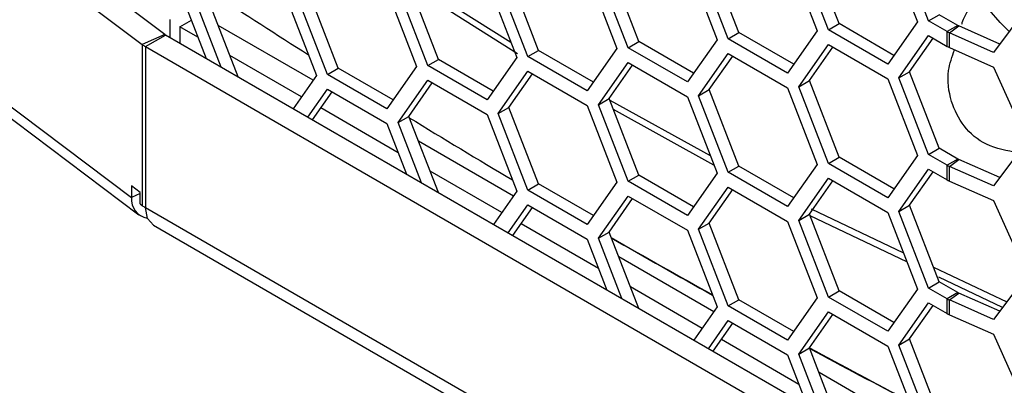
# Model space of a CAD drawing. Units: inches. Extents: x 0.3 to 33.8, y 0.2 to 21.7.
# Drawn here: x 32.1 to 32.3, y 14.3 to 14.4 of the extents above; entities that cross this region are included whole.
import ezdxf

# ---------------------------------------------------------------- set-up
doc = ezdxf.new("R2010")
doc.units = ezdxf.units.IN
doc.header["$MEASUREMENT"] = 0

msp = doc.modelspace()

# ---------------------------------------------------------------- linework, layer by layer
at = {"color": 7, "linetype": 'Continuous', "lineweight": 25}
for p, q in [((32.13739306476227, 14.35951214953419), (32.04126860947703, 14.43183003713155)), ((32.0373811781096, 14.43010802771802), (32.13350563339485, 14.35779014012065)), ((32.01677460373765, 14.41797118884502), (32.13167934910782, 14.33152421304239)), ((32.01791579109122, 14.41509698942427), (32.13295720859515, 14.32854719025607)), ((32.25331023269091, 14.36137733452358), (32.24820712906012, 14.37453005369171)), ((32.26167796232143, 14.37483760623623), (32.26678106595223, 14.3616848870681)), ((32.26867942050288, 14.36185462857125), (32.26357631687209, 14.37500734773938)), ((32.23608179789018, 14.35985069982551), (32.23097869425939, 14.37300341899364)), ((32.2444495275207, 14.37331097153817), (32.2495526311515, 14.36015825237003)), ((32.25147175505983, 14.36031600397821), (32.24636865142904, 14.37346872314634)), ((32.21887413244713, 14.35831207523247), (32.21377102881634, 14.3714647944006)), ((32.22724186207765, 14.37177234694513), (32.23234496570844, 14.35861962777699)), ((32.2342433202591, 14.35878936928014), (32.2291402166283, 14.37194208844827)), ((32.2016456976464, 14.3567854405344), (32.1965425940156, 14.36993815970254)), ((32.21001342727691, 14.37024571224706), (32.21511653090771, 14.35709299307893)), ((32.21703565481605, 14.3572507446871), (32.21193255118525, 14.37040346385523)), ((32.18443803220335, 14.35524681594136), (32.17933492857255, 14.36839953510949)), ((32.19799857986302, 14.35619631574505), (32.17954662018929, 14.36785392197157)), ((32.17961214503057, 14.3691325841378), (32.19688136414155, 14.35820264634294)), ((32.19280576183386, 14.36870708765402), (32.19790886546466, 14.35555436848589)), ((32.19980722001532, 14.35572410998903), (32.19470411638451, 14.36887682915717)), ((32.16720959740262, 14.3537201812433), (32.16210649377182, 14.36687290041143)), ((32.17557732703312, 14.36718045295595), (32.18068043066393, 14.35402773378782)), ((32.18259955457226, 14.35418548539599), (32.17749645094146, 14.36733820456412)), ((32.1499813470443, 14.35223461212965), (32.14489882832876, 14.36533427581839)), ((32.15836966159008, 14.36564182836291), (32.16347276522087, 14.35248910919478)), ((32.16537111977153, 14.35265885069793), (32.16026801614073, 14.36581156986606)), ((32.14114122678934, 14.36411519366485), (32.14452968760019, 14.35538178813721)), ((32.14708159635875, 14.35390860256853), (32.14306035069768, 14.36427294527302)), ((32.26867942050288, 14.36185462857125), (32.27051789813397, 14.36291595911662)), ((32.27371358333264, 14.36107112931973), (32.27051789813397, 14.36291595911662)), ((32.2855786798416, 14.36412078476091), (32.27985314528436, 14.35645025573084)), ((32.13834351716627, 14.35895298831358), (32.13834351716627, 14.36211613566221)), ((32.13999730833508, 14.36085570338484), (32.14196511926298, 14.36199169645323)), ((32.16288024788962, 14.35164606331154), (32.14655261871448, 14.36107180300184)), ((32.25147175505983, 14.36031600397821), (32.25331023269091, 14.36137733452358)), ((32.2627392353759, 14.35593408713631), (32.25331023269091, 14.36137733452358)), ((32.26678106595223, 14.3616848870681), (32.26167796232143, 14.35442408593909)), ((32.27187510570156, 14.36000979877436), (32.26867942050288, 14.36185462857125)), ((32.27371358333264, 14.36107112931973), (32.27187510570156, 14.36000979877436)), ((32.27227832164549, 14.35980566355136), (32.27386110136091, 14.36099644570156)), ((32.28091441833882, 14.35787204887377), (32.27386110136091, 14.36099644570156)), ((32.13739306476227, 14.35951214953419), (32.13350563339485, 14.35779014012065)), ((32.13405761137312, 14.35742678931519), (32.13752243460094, 14.35942698918915)), ((32.27201652705779, 14.28178520226571), (32.13752243460094, 14.35942698918915)), ((32.13999730833508, 14.36085570338484), (32.13999730833508, 14.35799827499347)), ((32.1431010507961, 14.35906395100062), (32.13999730833508, 14.36085570338484)), ((32.2342433202591, 14.35878936928014), (32.23608179789018, 14.35985069982551)), ((32.24551080057517, 14.35440745243825), (32.23608179789018, 14.35985069982551)), ((32.2495526311515, 14.36015825237003), (32.2444495275207, 14.35289745124102)), ((32.26167796232143, 14.35442408593909), (32.25147175505983, 14.36031600397821)), ((32.26357631687209, 14.35206255092539), (32.26867942050288, 14.3593233520544)), ((32.26867942050288, 14.3593233520544), (32.27187510570156, 14.35747852225751)), ((32.27187510570156, 14.35747852225751), (32.27187510570156, 14.36000979877436)), ((32.27227832164549, 14.35727438703451), (32.27227832164549, 14.35980566355136)), ((32.27985314528436, 14.35645025573084), (32.27227832164549, 14.35980566355136)), ((32.13350563339485, 14.35779014012065), (32.13350563339485, 14.33015023363832)), ((32.21703565481605, 14.3572507446871), (32.21887413244713, 14.35831207523247)), ((32.22830313513212, 14.35286882784521), (32.21887413244713, 14.35831207523247)), ((32.23234496570844, 14.35861962777699), (32.22724186207765, 14.35135882664798)), ((32.2444495275207, 14.35289745124102), (32.2342433202591, 14.35878936928014)), ((32.24636865142904, 14.35052392633235), (32.25147175505983, 14.35778472746136)), ((32.25147175505983, 14.35778472746136), (32.26167796232143, 14.35189280942224)), ((32.26541479450317, 14.35312388147076), (32.2694566250795, 14.35887468140255)), ((32.13405761137312, 14.35742678931519), (32.26855170382998, 14.27978500239175)), ((32.13405761137312, 14.35742678931519), (32.13405761137312, 14.32978688283286)), ((32.16088015636389, 14.34880029182446), (32.14855271024021, 14.35591677499306)), ((32.19980722001532, 14.35572410998903), (32.2016456976464, 14.3567854405344)), ((32.21107470033138, 14.35134219314714), (32.2016456976464, 14.3567854405344)), ((32.21511653090771, 14.35709299307893), (32.21001342727691, 14.34983219194991)), ((32.22724186207765, 14.35135882664798), (32.21703565481605, 14.3572507446871)), ((32.2291402166283, 14.34899729163428), (32.2342433202591, 14.3562580927633)), ((32.2342433202591, 14.3562580927633), (32.2444495275207, 14.35036617472418)), ((32.24820712906012, 14.35158525687772), (32.25224895963645, 14.3573360568095)), ((32.27227832164549, 14.35727438703451), (32.27985314528435, 14.35391897921399)), ((32.18259955457226, 14.35418548539599), (32.18443803220335, 14.35524681594136)), ((32.19280576183386, 14.34829356735687), (32.18259955457226, 14.35418548539599)), ((32.19386703488833, 14.3498035685541), (32.18443803220335, 14.35524681594136)), ((32.19790886546466, 14.35555436848589), (32.19280576183386, 14.34829356735687)), ((32.21001342727691, 14.34983219194991), (32.19980722001532, 14.35572410998903)), ((32.21193255118525, 14.34745866704124), (32.21703565481605, 14.35471946817025)), ((32.21377102881634, 14.34851999758661), (32.21781285939267, 14.3542707975184)), ((32.21703565481605, 14.35471946817025), (32.22724186207765, 14.34882755013114)), ((32.23097869425939, 14.35005862217965), (32.23502052483572, 14.35580942211144)), ((32.16347276522087, 14.35248910919478), (32.15945151955981, 14.34676759790512)), ((32.16537111977153, 14.35265885069793), (32.16720959740262, 14.3537201812433)), ((32.17557732703312, 14.34676693265881), (32.16537111977153, 14.35265885069793)), ((32.17663860008759, 14.34827693385604), (32.16720959740262, 14.3537201812433)), ((32.18068043066393, 14.35402773378782), (32.17557732703312, 14.34676693265881)), ((32.19470411638451, 14.34593203234318), (32.19980722001532, 14.35319283347219)), ((32.1965425940156, 14.34699336288855), (32.20058442459193, 14.35274416282033)), ((32.19980722001532, 14.35319283347219), (32.21001342727691, 14.34730091543307)), ((32.26357631687209, 14.35206255092539), (32.26541479450317, 14.35312388147076)), ((32.27051789813397, 14.33997116230263), (32.26541479450317, 14.35312388147076)), ((32.27985314528435, 14.35391897921399), (32.2855786798416, 14.34117598794692)), ((32.17749645094146, 14.34439340775013), (32.18259955457226, 14.35165420887915)), ((32.17933492857255, 14.3454547382955), (32.18337675914888, 14.35120553822729)), ((32.18259955457226, 14.35165420887915), (32.19280576183386, 14.34576229084003)), ((32.24636865142904, 14.35052392633235), (32.24820712906012, 14.35158525687772)), ((32.25331023269091, 14.33843253770959), (32.24820712906012, 14.35158525687772)), ((32.26167796232143, 14.35189280942224), (32.26678106595223, 14.33874009025411)), ((32.26867942050288, 14.33890983175726), (32.26357631687209, 14.35206255092539)), ((32.16198265896068, 14.34530640223142), (32.16537111977153, 14.35012757418108)), ((32.1627598635373, 14.34485773157956), (32.16614832434814, 14.34967890352923)), ((32.16537111977153, 14.35012757418108), (32.17557732703312, 14.34423565614197)), ((32.2291402166283, 14.34899729163428), (32.23097869425939, 14.35005862217965)), ((32.23608179789018, 14.33690590301152), (32.23097869425939, 14.35005862217965)), ((32.2444495275207, 14.35036617472418), (32.2495526311515, 14.33721345555605)), ((32.25147175505983, 14.33737120716422), (32.24636865142904, 14.35052392633235)), ((32.21193255118525, 14.34745866704124), (32.21377102881634, 14.34851999758661)), ((32.21703565481605, 14.33430594787311), (32.21193255118525, 14.34745866704124)), ((32.21887413244713, 14.33536727841848), (32.21377102881634, 14.34851999758661)), ((32.2138762571793, 14.34824878241899), (32.23116761129371, 14.33870933958729)), ((32.22724186207765, 14.34882755013114), (32.23234496570844, 14.33567483096301)), ((32.2342433202591, 14.33584457246615), (32.2291402166283, 14.34899729163428)), ((32.17753715103989, 14.33918441347774), (32.16418850034139, 14.3468904254989)), ((32.19280576183386, 14.34576229084003), (32.19790886546466, 14.3326095716719)), ((32.19470411638451, 14.34593203234318), (32.1965425940156, 14.34699336288855)), ((32.19980722001532, 14.33277931317504), (32.19470411638451, 14.34593203234318)), ((32.2016456976464, 14.33384064372041), (32.1965425940156, 14.34699336288855)), ((32.21001342727691, 14.34730091543307), (32.21511653090771, 14.33414819626494)), ((32.23179320176416, 14.3370969451765), (32.21450122650734, 14.34663798893816)), ((32.17557732703312, 14.34423565614197), (32.17896578784398, 14.33550225061433)), ((32.17749645094146, 14.34439340775013), (32.17933492857255, 14.3454547382955)), ((32.18151769660253, 14.33402906504565), (32.17749645094146, 14.34439340775013)), ((32.18441744728808, 14.33235507460677), (32.17933492857255, 14.3454547382955)), ((32.19731634813341, 14.33176652578866), (32.18098871895826, 14.34119226547896)), ((32.2855786798416, 14.34117598794692), (32.27985314528436, 14.33350545891685)), ((32.26867942050288, 14.33890983175726), (32.27051789813397, 14.33997116230263)), ((32.27371358333264, 14.33812633250574), (32.27051789813397, 14.33997116230263)), ((32.25147175505983, 14.33737120716422), (32.25331023269091, 14.33843253770959)), ((32.26167796232143, 14.3314792891251), (32.25147175505983, 14.33737120716422)), ((32.2627392353759, 14.33298929032232), (32.25331023269091, 14.33843253770959)), ((32.26678106595223, 14.33874009025411), (32.26167796232143, 14.3314792891251)), ((32.27187510570156, 14.33706500196037), (32.26867942050288, 14.33890983175726)), ((32.27371358333264, 14.33812633250574), (32.27187510570156, 14.33706500196037)), ((32.27227832164549, 14.33686086673737), (32.27386110136091, 14.33805164888757)), ((32.28091441833882, 14.33492725205978), (32.27386110136091, 14.33805164888757)), ((32.19531625660768, 14.32892075430158), (32.18298881048399, 14.33603723747018)), ((32.23234496570844, 14.33567483096301), (32.22724186207765, 14.32841402983399)), ((32.2342433202591, 14.33584457246615), (32.23608179789018, 14.33690590301152)), ((32.2444495275207, 14.32995265442703), (32.2342433202591, 14.33584457246615)), ((32.24551080057517, 14.33146265562426), (32.23608179789018, 14.33690590301152)), ((32.2495526311515, 14.33721345555605), (32.2444495275207, 14.32995265442703)), ((32.26357631687209, 14.3291177541114), (32.26867942050288, 14.33637855524041)), ((32.26541479450317, 14.33017908465677), (32.2694566250795, 14.33592988458856)), ((32.26867942050288, 14.33637855524041), (32.27187510570156, 14.33453372544352)), ((32.27187510570156, 14.33453372544352), (32.27187510570156, 14.33706500196037)), ((32.27227832164549, 14.33432959022052), (32.27227832164549, 14.33686086673737)), ((32.27985314528436, 14.33350545891685), (32.27227832164549, 14.33686086673737)), ((32.21511653090771, 14.33414819626494), (32.21001342727691, 14.32688739513593)), ((32.21703565481605, 14.33430594787311), (32.21887413244713, 14.33536727841848)), ((32.22724186207765, 14.32841402983399), (32.21703565481605, 14.33430594787311)), ((32.22830313513212, 14.32992403103122), (32.21887413244713, 14.33536727841848)), ((32.24636865142904, 14.32757912951836), (32.25147175505983, 14.33483993064737)), ((32.24820712906012, 14.32864046006373), (32.25224895963645, 14.33439125999551)), ((32.25147175505983, 14.33483993064737), (32.26167796232143, 14.32894801260825)), ((32.27227832164549, 14.33432959022052), (32.27985314528435, 14.3309741824)), ((32.13317081460889, 14.33240265485152), (32.13167934910782, 14.33352473803151)), ((32.13167934910782, 14.33352473803151), (32.13167934910782, 14.33152421304239)), ((32.13317081460889, 14.33218488519067), (32.13167934910782, 14.33152421304239)), ((32.13317081460889, 14.3304021298624), (32.13317081460889, 14.33240265485152)), ((32.19790886546466, 14.3326095716719), (32.19388761980359, 14.32688806038224)), ((32.19980722001532, 14.33277931317504), (32.2016456976464, 14.33384064372041)), ((32.21001342727691, 14.32688739513593), (32.19980722001532, 14.33277931317504)), ((32.21107470033138, 14.32839739633315), (32.2016456976464, 14.33384064372041)), ((32.2291402166283, 14.32605249482029), (32.2342433202591, 14.33331329594931)), ((32.23097869425939, 14.32711382536566), (32.23502052483572, 14.33286462529745)), ((32.2342433202591, 14.33331329594931), (32.2444495275207, 14.32742137791019)), ((32.21193255118525, 14.32451387022725), (32.21703565481605, 14.33177467135626)), ((32.21377102881634, 14.32557520077262), (32.21781285939267, 14.33132600070441)), ((32.21703565481605, 14.33177467135626), (32.22724186207765, 14.32588275331715)), ((32.27985314528435, 14.3309741824), (32.2855786798416, 14.31823119113293)), ((32.13317081460889, 14.3304021298624), (32.13350563339485, 14.33015023363832)), ((32.13405761137312, 14.32978688283286), (32.26855170382998, 14.25214509590941)), ((32.19641875920447, 14.32542686470853), (32.19980722001532, 14.3302480366582)), ((32.19719596378108, 14.32497819405668), (32.20058442459193, 14.32979936600634)), ((32.19980722001532, 14.3302480366582), (32.21001342727691, 14.32435611861908)), ((32.24847533269915, 14.32958093122274), (32.26436371837659, 14.32202575554601)), ((32.26167796232143, 14.32894801260825), (32.26678106595223, 14.31579529344012)), ((32.26357631687209, 14.3291177541114), (32.26541479450317, 14.33017908465677)), ((32.26867942050288, 14.31596503494327), (32.26357631687209, 14.3291177541114)), ((32.27051789813397, 14.31702636548864), (32.26541479450317, 14.33017908465677)), ((32.2291402166283, 14.32605249482029), (32.23097869425939, 14.32711382536566)), ((32.23608179789018, 14.31396110619753), (32.23097869425939, 14.32711382536566)), ((32.2444495275207, 14.32742137791019), (32.2495526311515, 14.31426865874205)), ((32.24636865142904, 14.32757912951836), (32.24820712906012, 14.32864046006373)), ((32.25147175505983, 14.31442641035023), (32.24636865142904, 14.32757912951836)), ((32.25331023269091, 14.3154877408956), (32.24820712906012, 14.32864046006373)), ((32.26497439345514, 14.32045180400746), (32.24830426439651, 14.32839010383089)), ((32.135435141682, 14.32674221486984), (32.26992923413886, 14.24910042794639)), ((32.21197325128367, 14.31930487595486), (32.19862460058518, 14.32701088797602)), ((32.21193255118525, 14.32451387022725), (32.21377102881634, 14.32557520077262)), ((32.21885354753187, 14.31247553708388), (32.21377102881634, 14.32557520077262)), ((32.22724186207765, 14.32588275331715), (32.23234496570844, 14.31273003414902)), ((32.2342433202591, 14.31289977565216), (32.2291402166283, 14.32605249482029)), ((32.21001342727691, 14.32435611861908), (32.21340188808776, 14.31562271309144)), ((32.21595379684631, 14.31414952752277), (32.21193255118525, 14.32451387022725)), ((32.23175244837719, 14.31188698826578), (32.21542481920205, 14.32131272795608)), ((32.26953164725898, 14.31956832460344), (32.28211161907115, 14.31358635142009)), ((32.26867942050288, 14.31596503494327), (32.27051789813397, 14.31702636548864)), ((32.2813983225998, 14.31263074435216), (32.27042147489321, 14.31785790893526)), ((32.27371358333264, 14.31518153569175), (32.27051789813397, 14.31702636548864)), ((32.2855786798416, 14.31823119113293), (32.27985314528436, 14.31056066210286)), ((32.22975235685146, 14.3090412167787), (32.21742491072778, 14.3161576999473)), ((32.25147175505983, 14.31442641035023), (32.25331023269091, 14.3154877408956)), ((32.2627392353759, 14.31004449350833), (32.25331023269091, 14.3154877408956)), ((32.26678106595223, 14.31579529344012), (32.26167796232143, 14.30853449231111)), ((32.27187510570156, 14.31412020514638), (32.26867942050288, 14.31596503494327)), ((32.2342433202591, 14.31289977565216), (32.23608179789018, 14.31396110619753)), ((32.24551080057517, 14.30851785881027), (32.23608179789018, 14.31396110619753)), ((32.2495526311515, 14.31426865874205), (32.2444495275207, 14.30700785761304)), ((32.26167796232143, 14.30853449231111), (32.25147175505983, 14.31442641035023)), ((32.27371358333264, 14.31518153569175), (32.27187510570156, 14.31412020514638)), ((32.27187510570156, 14.31158892862953), (32.27187510570156, 14.31412020514638)), ((32.27227832164549, 14.31391606992338), (32.27386110136091, 14.31510685207358)), ((32.27227832164549, 14.31138479340653), (32.27227832164549, 14.31391606992338)), ((32.27985314528436, 14.31056066210286), (32.27227832164549, 14.31391606992338)), ((32.28091441833882, 14.31198245524579), (32.27386110136091, 14.31510685207358)), ((32.23234496570844, 14.31273003414902), (32.22832372004737, 14.30700852285935)), ((32.2444495275207, 14.30700785761304), (32.2342433202591, 14.31289977565216)), ((32.24636865142904, 14.30463433270437), (32.25147175505983, 14.31189513383338)), ((32.25147175505983, 14.31189513383338), (32.26167796232143, 14.30600321579426)), ((32.26357631687209, 14.30617295729741), (32.26867942050288, 14.31343375842642)), ((32.26541479450317, 14.30723428784278), (32.2694566250795, 14.31298508777456)), ((32.26867942050288, 14.31343375842642), (32.27187510570156, 14.31158892862953)), ((32.23085485944825, 14.30554732718565), (32.2342433202591, 14.31036849913531)), ((32.2342433202591, 14.31036849913531), (32.2444495275207, 14.3044765810962)), ((32.24820712906012, 14.30569566324974), (32.25224895963645, 14.31144646318152)), ((32.27227832164549, 14.31138479340653), (32.27985314528435, 14.30802938558601)), ((32.23163206402486, 14.3050986565338), (32.23502052483572, 14.30991982848346)), ((32.24640935152745, 14.29942533843197), (32.23306070082896, 14.30713135045314)), ((32.26357631687209, 14.30617295729741), (32.26541479450317, 14.30723428784278)), ((32.27051789813397, 14.29408156867465), (32.26541479450317, 14.30723428784278)), ((32.27985314528435, 14.30802938558601), (32.2855786798416, 14.29528639431894)), ((32.24636865142904, 14.30463433270437), (32.24820712906012, 14.30569566324974)), ((32.25328964777566, 14.292595999561), (32.24820712906012, 14.30569566324974)), ((32.26167796232143, 14.30600321579426), (32.26678106595223, 14.29285049662613)), ((32.26867942050288, 14.29302023812928), (32.26357631687209, 14.30617295729741)), ((32.2444495275207, 14.3044765810962), (32.24783798833155, 14.29574317556856)), ((32.2503898970901, 14.29426998999988), (32.24636865142904, 14.30463433270437)), ((32.26618854862098, 14.29200745074289), (32.24986091944584, 14.30143319043319))]:
    msp.add_line(p, q, dxfattribs=at)
at = {"color": 7, "linetype": 'Continuous', "lineweight": 25, "flags": 128}
for points in [[(32.28251680297905, 14.36001877207966), (32.28098046554858, 14.36160266421593), (32.27719771529787, 14.36598904312513)], [(32.135435141682, 14.32674221486984), (32.13543487146801, 14.32674237088641), (32.13441554960979, 14.32791554651886), (32.13405761137312, 14.32978688283286)]]:
    msp.add_lwpolyline(points, dxfattribs=at)
at = {"color": 7, "linetype": 'Continuous', "lineweight": 25}
for centre, radius, start, end in [((32.27448826106004, 14.36241826979855), 0.001553999051157014, 240.0987983755528, 246.1979572814548), ((32.13815888390642, 14.36053468507386), 0.001277520211757865, 233.1689421585444, 240.119598395376), ((32.27399255815558, 14.36369198274812), 0.004247597404605327, 240.0987983745211, 246.1979572831889), ((32.13677312840941, 14.3621529584223), 0.005450752902432442, 233.1689421563914, 240.119598394126), ((32.27399255815558, 14.36116070623127), 0.004247597404602076, 240.0987983744972, 246.1979572831696), ((32.27448826105999, 14.33947347298441), 0.001553999051005648, 240.0987983744653, 246.1979572809915), ((32.27399255815558, 14.34074718593413), 0.004247597404605327, 240.0987983745211, 246.1979572831889), ((32.2739925581558, 14.33821590941771), 0.004247597405089163, 240.0987983748479, 246.1979572828203), ((32.13487039910476, 14.33115602027423), 0.003212221349389326, 173.4181494057315, 261.3459329212126), ((32.13677312840963, 14.33451305194033), 0.005450752902860358, 233.1689421568664, 240.119598394044), ((32.27399255815551, 14.31780238911997), 0.004247597404422251, 240.0987983742052, 246.1979572831472), ((32.27448826105999, 14.31652867617043), 0.001553999051008728, 240.0987983745305, 246.1979572810445), ((32.27399255815558, 14.31527111260329), 0.004247597404605327, 240.0987983745211, 246.1979572831889)]:
    msp.add_arc(centre, radius, start, end, dxfattribs=at)
for centre, major_axis, ratio, start_param, end_param in [((33.25762494721116, 14.90944060503167), (1.479947565985086, -0.02196656547638121), 0.5671349428799258, 3.870842274947212, 3.88740852477215), ((33.25762494721116, 14.90944060503167), (1.479947565985086, -0.02196656547638121), 0.5671349428799258, 3.904657414398121, 3.921996048767864), ((33.25762494721116, 14.90944060503167), (1.479947565985086, -0.02196656547638121), 0.5671349428799258, 3.938302040314016, 3.954750868608679), ((33.25760643613875, 14.90820529414388), (1.478447516523822, -0.02196618562751773), 0.5671245594180148, 3.93733030287988, 3.953820028456331), ((33.25762494721116, 14.90944060503167), (1.479947565985086, -0.02196656547638121), 0.5671349428799258, 3.970268897400554, 3.98596717726101), ((33.25760643613875, 14.90820529414388), (1.478447516523822, -0.02196618562751773), 0.5671245594180148, 3.969374967868453, 3.985109065916733)]:
    msp.add_ellipse(centre, major_axis=major_axis, ratio=ratio, start_param=start_param, end_param=end_param, dxfattribs=at)
for points, knots in [([(32.27441184427713, 14.36130683214171), (32.27443484860392, 14.36138959415217), (32.27490946175425, 14.36309709634796), (32.27608200489588, 14.36457898298985), (32.27719771529787, 14.36598904312513)], [0, 0, 0, 0, 0.04846963632810287, 1, 1, 1, 1]), ([(32.28409326309105, 14.33918596724354), (32.28218841555164, 14.33953414605433), (32.27845757411467, 14.34021609036111), (32.27453882839636, 14.34360230000958), (32.27236138128143, 14.34806859881594), (32.27169102414696, 14.35275978735113), (32.2727322017809, 14.3557022876045), (32.2731515975637, 14.35688755336219)], [0, 0, 0, 0, 0.2163186305300642, 0.423682469948627, 0.6260953422857197, 0.849387816731553, 1, 1, 1, 1])]:
    msp.add_open_spline(points, degree=3, knots=knots, dxfattribs=at)

doc.saveas('drawing.dxf')
